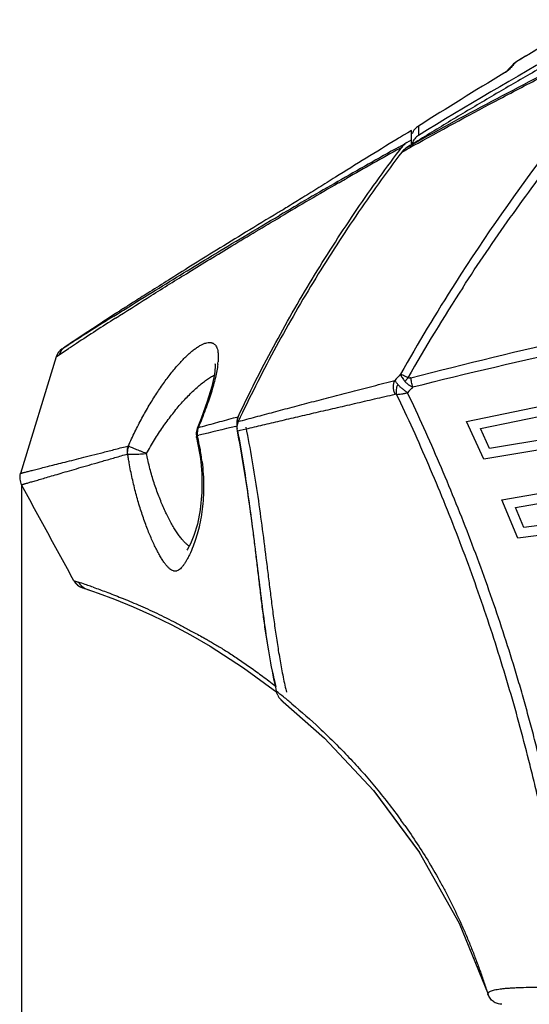
# Model space of a CAD drawing. Units: inches. Extents: x -251 to 957, y -88 to 1360.
# Drawn here: x -187 to -135, y 824 to 925 of the extents above; entities that cross this region are included whole.
import ezdxf

# ---------------------------------------------------------------- set-up
doc = ezdxf.new("R2010")
doc.units = ezdxf.units.IN
doc.header["$LTSCALE"] = 0.6431102362
doc.header["$MEASUREMENT"] = 0
doc.header["$PDMODE"] = 3
doc.header["$PDSIZE"] = 0.3125
doc.layers.get('0').update_dxf_attribs({"linetype": 'CONTINUOUS'})
doc.layers.get('Defpoints').update_dxf_attribs({"linetype": 'CONTINUOUS'})
doc.styles.get("Standard").update_dxf_attribs({"font": 'txt', "width": 0.8})
doc.dimstyles.get("Standard").update_dxf_attribs({"dimtxt": 0.12, "dimasz": 0.135, "dimexe": 0.18, "dimexo": 0.0625, "dimgap": 0.09, "dimtad": 0, "dimtih": 1, "dimtoh": 1, "dimdsep": 46, "dimtxsty": 'Standard', "dimcen": 0.09, "dimadec": 0, "dimazin": 0, "dimtol": 1, "dimtp": 0.01, "dimtm": 0.01, "dimtfac": 1, "dimtofl": 0, "dimtmove": 0, "dimatfit": 3, "dimfxl": 0, "dimtolj": 1, "dimarcsym": 0})

# ---------------------------------------------------------------- blocks, each defined once
blk = doc.blocks.new('*D4')
at = {"color": 0, "lineweight": -2}
for p, q in [((-186.3992336679629, 877.3716590729465), (-186.3992336679629, 772.3227133461104)), ((171.9963255007369, 877.3716590729465), (171.9963255007369, 772.3227133461104)), ((-176.399233667963, 772.5331857870106), (-20.09145408361301, 772.5331857870106)), ((161.996325500737, 772.5331857870106), (5.688545916386983, 772.5331857870106))]:
    blk.add_line(p, q, dxfattribs=at)
at = {"color": 0}
for points in [[(-176.399233667963, 774.1998524536771), (-176.399233667963, 770.8665191203439), (-186.3992336679629, 772.5331857870106)], [(161.996325500737, 774.1998524536771), (161.996325500737, 770.8665191203439), (171.9963255007369, 772.5331857870106)]]:
    blk.add_solid(points, dxfattribs=at)
at = {"layer": 'Defpoints', "color": 0}
for p in [(-186.3992336679629, 877.4447397816466), (171.9963255007369, 877.4447397816466), (171.9963255007369, 772.5331857870106)]:
    blk.add_point(p, dxfattribs=at)
at = {"color": 0, "insert": (-7.201454083613014, 772.5331857870106), "char_height": 8, "attachment_point": 5}
blk.add_mtext('\\A1;358.4', dxfattribs=at)

msp = doc.modelspace()

# ---------------------------------------------------------------- linework, layer by layer
at = {"color": 7, "linetype": 'Continuous'}
for p, q in [((-136.420129868163, 920.1940846542466), (-136.719063029263, 919.8874104073466)), ((-136.3591740357628, 920.2534450189466), (-136.420129868163, 920.1940846542466)), ((-135.9944776172628, 920.5567589705465), (-136.356014472863, 920.2570486290463)), ((-136.3283492109631, 920.2885199181466), (-136.342810848263, 920.2720655977463)), ((-135.9666139554629, 920.5886829943462), (-136.3283492109631, 920.2885199181466)), ((-135.966613959763, 920.5886830015463), (-135.9944777237629, 920.5567590605463)), ((-137.3000456341628, 919.3768418932463), (-137.3242101897631, 919.3626547800466)), ((-137.236466090563, 919.4160353752463), (-137.324201679763, 919.3626406241465)), ((-136.719063029263, 919.8874104073466), (-137.042190074163, 919.5355785818462)), ((-147.4963426548629, 913.0571429714464), (-147.5926941791631, 912.9986359411464)), ((-147.0673426816629, 913.3173453902463), (-147.4963426548629, 913.0571429714464)), ((-146.7014539091631, 913.5388842707463), (-147.0673426816629, 913.3173453902463)), ((-146.701454083663, 912.0889444856464), (-146.701454083663, 913.5388843901463)), ((-145.9760923077629, 913.9985149012463), (-145.976705200263, 913.0395591650463)), ((-147.999476462163, 912.7513589366463), (-148.167211515263, 912.6492690411463)), ((-147.8145112736629, 912.8638503775466), (-147.999476462163, 912.7513589366463)), ((-147.5926941791631, 912.9986359411464), (-147.8145112736629, 912.8638503775466)), ((-147.7594865471631, 911.9759811501463), (-147.556770569663, 912.0888208388466)), ((-147.556770569663, 912.0888208388466), (-147.3875521542629, 912.1829308113463)), ((-147.3875521542629, 912.1829308113463), (-147.170848637463, 912.3033380069465)), ((-147.170848572563, 912.3033380590463), (-146.936280048063, 912.4483417135465)), ((-146.936280048063, 912.4483417135465), (-146.701454083663, 912.5933153995463)), ((-146.703310778963, 912.0921699218463), (-146.854596600363, 911.9987917396465)), ((-146.8422935161629, 911.9856440619463), (-146.492742796363, 912.1792943974465)), ((-146.777361070863, 911.8432619332466), (-146.4245436052629, 912.0390551590464)), ((-146.480111069163, 912.2297922239466), (-146.703310778963, 912.0921699218463)), ((-146.492742796363, 912.1792943974465), (-146.4426639217629, 912.2070111782466)), ((-146.426571023863, 912.2627789842466), (-146.480111069163, 912.2297922239466)), ((-146.4426639217629, 912.2070111782466), (-146.1004767787631, 912.3962189076462)), ((-146.0614686139629, 912.4874616734465), (-146.426571023863, 912.2627789842466)), ((-146.4245436052629, 912.0390551590464), (-146.3739993537629, 912.0670759993463)), ((-146.3739993537629, 912.0670759993463), (-146.0286497639629, 912.2583418941463)), ((-147.9744429684629, 911.8562088510463), (-147.7594865471631, 911.9759811501463)), ((-147.921237949263, 911.5178021398463), (-147.6753265449629, 911.8432570883463)), ((-147.892287437063, 911.7221453985464), (-147.6753271309631, 911.8432564094463)), ((-147.675312879363, 911.3433942385466), (-147.266403338763, 911.5713010603466)), ((-147.266403338763, 911.5713010603466), (-147.1076447239629, 911.6596608287464)), ((-146.949737369963, 911.9400277762466), (-147.1710210688629, 911.8032311839463)), ((-147.1710178743631, 911.8032332374465), (-146.9653380864629, 911.9173998245464)), ((-147.1076447239629, 911.6596608287464), (-146.9000142005629, 911.7751156841464)), ((-146.9653380864629, 911.9173998245464), (-146.8422935161629, 911.9856440619463)), ((-146.854596600363, 911.9987917396465), (-146.949737369963, 911.9400277762466)), ((-146.9000142005629, 911.7751156841464), (-146.777361070863, 911.8432619332466)), ((-176.696622017763, 894.9618056751463), (-177.0265450495631, 894.7525902433465)), ((-176.996882909463, 894.6271118070464), (-176.6666267121629, 894.8343474527463)), ((-176.8415756404629, 894.4099633645466), (-176.493204656263, 894.6327554843465)), ((-176.493204656263, 894.6327554843465), (-176.4143429285629, 894.6831301519464)), ((-141.095596638863, 883.8979396020466), (-90.99953944856293, 894.3036957188464)), ((-139.662778182563, 883.1742138460467), (-91.60888616186298, 893.1557794397464)), ((-182.5498812474629, 890.6929538960464), (-181.6122961514628, 891.3127795482465)), ((-182.2546147042631, 891.2964710810465), (-181.953382788063, 891.4962450809466)), ((-182.2546147042631, 891.2964710810465), (-181.9499163766629, 891.4910108775465)), ((-181.9499089872629, 891.4910126413463), (-181.5703134657631, 891.7330486214465)), ((-182.859123043463, 890.4876471272466), (-186.516065734763, 878.6042405149464)), ((-182.8591230091629, 890.4876472386464), (-182.5498812474629, 890.6929538960464)), ((-90.011698731563, 889.2700012198464), (-138.733025149163, 881.1498405323465)), ((-88.60984945416294, 888.4898474774466), (-139.322699503163, 880.0377686528465)), ((-168.116599829563, 884.1978349797464), (-168.5204800528629, 883.1890149578466)), ((-164.8184504360629, 884.2459419362464), (-164.4616767254629, 884.3415597744465)), ((-164.4616767254629, 884.3415597744465), (-164.3384486592631, 884.3745527190465)), ((-137.5094628332631, 875.9058738181463), (-87.071504715663, 884.5574492706465)), ((-168.5208395522629, 883.1881359580465), (-168.629823104663, 882.7433331566465)), ((-168.5204790368629, 883.1890163269464), (-168.520836099063, 883.1881443301464)), ((-164.5711859667631, 883.3936640465465), (-164.4602766586631, 883.4200245338465)), ((-164.410034779163, 883.1544417324463), (-164.460273648463, 883.4199574086465)), ((-164.4558446652629, 882.9170015656465), (-164.1352200816629, 882.9924205405466)), ((-164.1352200816629, 882.9924205405466), (-163.5349913199629, 883.1335303392464)), ((-139.322699503163, 880.0377686528465), (-141.095596638863, 883.8979396020466)), ((-138.733025149163, 881.1498405323465), (-139.662778182563, 883.1742138460467)), ((-136.101641353463, 875.1327516469466), (-87.7199406500631, 883.4316192017466)), ((-168.629823104663, 882.7433331566465), (-168.594110456163, 882.2515858950464)), ((-168.5939406198629, 882.2508656529466), (-168.594112245863, 882.2515933678465)), ((-168.593941645363, 882.2508689143463), (-168.473724883763, 881.7186687030465)), ((-168.4955727475631, 882.4479192462463), (-168.3513908520631, 882.4831032948464)), ((-168.473724883763, 881.7186687030465), (-168.2238434839629, 880.3095953240465)), ((-168.2238434839629, 880.3095953240465), (-168.1539982855629, 879.7694239112466)), ((-168.1539969473629, 879.7694240624465), (-168.0518599208631, 878.5965510122466)), ((-86.25607556756312, 879.4924940673466), (-135.2409443967631, 873.0771029303465)), ((-84.8813683093631, 878.6639953800465), (-135.868380940163, 871.9863898917465)), ((-135.868380940163, 871.9863898917465), (-137.5094628332631, 875.9058738181463)), ((-135.2409443967631, 873.0771029303465), (-136.101641353463, 875.1327516469466)), ((-181.0620408915629, 867.6607447723467), (-181.062028371063, 867.6607281377464)), ((-181.062035327063, 867.6607349613464), (-180.9419969360629, 867.4748582722466)), ((-180.9419969360629, 867.4748582722466), (-180.593128473163, 867.1418772455465)), ((-180.593128473163, 867.1418772455465), (-180.189345968663, 866.9465465906464)), ((-180.189345968663, 866.9465465906464), (-180.143295655663, 866.9319989940465)), ((-180.1892586169629, 866.9465297029466), (-180.1850157877629, 866.9452219396464)), ((-180.1439748188629, 866.9321150476464), (-179.978138372863, 866.8785939225465)), ((-179.9794322562629, 866.8791737361464), (-179.7389339512631, 866.7999406813466)), ((-179.7397502943629, 866.8002625615466), (-179.5069641889629, 866.7180629658465)), ((-163.7911237180631, 858.7944515942465), (-160.4164831313631, 856.2975011726463)), ((-150.5424722506629, 846.2794982569466), (-150.521707315663, 846.2572984150465)), ((-150.521707315663, 846.2572984150465), (-145.8805800746629, 839.9641691971462)), ((-138.9040920701629, 825.5344064059467), (-138.9002611272631, 825.5206602475464))]:
    msp.add_line(p, q, dxfattribs=at)
for points in [[(-136.942227283963, 919.5991036083466), (-136.938648289563, 919.6015784526465), (-136.962460827963, 919.5859040474465), (-137.018730504863, 919.5501271389463), (-137.110488752163, 919.4932228505464), (-137.236466090563, 919.4160353752463)], [(-166.684509015763, 889.7174304273462), (-166.695600096263, 889.7517625928465), (-166.679000872463, 889.4710855279466), (-166.759795415363, 888.6762889419467), (-167.028359850463, 887.4534544107463), (-167.491802620263, 885.9201385138463), (-168.116599829563, 884.1978349797464)], [(-168.051859920863, 878.5965510122466), (-168.037430320163, 876.6451204762466), (-168.203778020163, 874.8975775087465), (-168.496832290963, 873.4296225752466), (-168.850965466763, 872.2696082619465), (-169.206264593963, 871.4130664357465), (-169.500660449363, 870.8714718313466), (-169.555099599863, 870.7896399729465)], [(-179.739167760763, 866.8002106252465), (-178.582311361663, 866.3996242973466), (-176.923516415263, 865.7779991485464), (-175.031732148463, 865.0058363514466), (-173.048794800363, 864.1196357661465), (-171.085238249763, 863.1580873956464), (-169.200788504163, 862.1446989803466), (-167.194655777763, 860.9780007091465), (-163.791123718063, 858.7944515942465)], [(-159.768339525963, 855.3182332569464), (-155.540375793463, 851.6186637847464), (-150.560358568263, 846.3037009072465)], [(-150.560358568263, 846.3037009072465), (-145.897255515463, 839.9938804275464), (-141.847846322563, 832.7789029505465), (-138.900303464163, 825.5206492398466)]]:
    msp.add_lwpolyline(points, dxfattribs=at)
for centre, radius, start, end in [((27.58047823713696, 789.6807668927464), 201.4249842132, 137.8572877464006, 147.4593456681984), ((262.814915141437, 247.1044696087466), 782.6793200317998, 120.2913144843991, 120.6334470930003), ((273.595181640537, 230.0170058992464), 802.8886010097, 120.3800095739995, 120.6711812363016), ((102.7028905161369, 462.5715634950465), 514.0479901667, 116.7611089720993, 118.9475032186017), ((88.6865338564371, 531.4934136563465), 447.9333621539, 119.3976468147002, 121.5928623331996), ((-120.4005855601631, 905.1274576213465), 21.9382651555, 137.0726614958009, 138.428899364601), ((132.3124498581369, 474.7644817401464), 519.9721613583998, 121.2325811702992, 122.3574030704986), ((-161.1441472144629, 958.6849371589464), 45.9746400548, 301.2407987486013, 301.3910000530003), ((-149.7481643441629, 940.0424731143463), 24.1249420631, 301.3492504802993, 301.8101058697999), ((-136.0655030960629, 918.3956887243467), 1.489968331599999, 120.1226604082989, 126.045749812601), ((-145.2046506788629, 912.7157879676463), 1.4964472035, 140.7015428118991, 160.3813138515007), ((-145.173436593263, 911.7353730114467), 1.531712121699998, 121.6295607419005, 141.1035052409014), ((-145.1949836303629, 912.7063561613465), 1.509902306399999, 121.1529202408018, 140.6569118298013), ((186.947357907037, 362.3651183598465), 644.2937382358999, 121.3407708158992, 121.9962411846996), ((-146.1756093564629, 910.7071175010464), 1.881479419799999, 128.8716259506008, 142.8535511322995), ((-146.2016883788631, 910.7380699414463), 1.841014872499999, 121.7643673790993, 128.8442738787006), ((-145.187446546463, 911.7468284122464), 1.513683462599999, 160.6958588332006, 165.2276719120989), ((-145.183310456463, 911.7442968470466), 1.5184242447, 141.1316283816987, 160.6572982325961), ((140.2847942650369, 394.9033308871466), 591.8899102752999, 119.1445712434008, 119.8372664271992), ((127.112433419237, 419.4207260003465), 563.9044990375, 119.1881822202002, 119.8189543297994), ((-146.1715210015629, 910.2035972067463), 1.8869364291, 138.1822172006984, 142.8400420890026), ((-146.1753267933629, 910.2070450754466), 1.881801176299999, 134.6167677184985, 138.1831922974004), ((-146.198856809463, 910.2331154647464), 1.8467178233, 121.7644358974003, 134.665220198299), ((150.760401216437, 376.6892649127466), 612.9015724415999, 119.8395835736013, 120.4803176874008), ((130.8617620226367, 412.8773153352465), 571.4459730660998, 119.913881861801, 120.6009309399982), ((27.38735627453707, 789.8058428513466), 201.1949023794, 147.4597900305015, 150.5554182003986), ((21.62821899253686, 792.1391840333463), 194.1880817038, 147.1324961742007, 150.3009804258995), ((880.698725399637, -710.9370020863535), 1922.764107909, 123.3743280673011, 123.5503105972992), ((932.3635748871366, -789.3905620131532), 2016.6946766667, 123.3628671001006, 123.5417499689006), ((226.9014326212371, 251.2939456421466), 759.612672338, 122.1214807651006, 122.5297107394009), ((57.37603016883713, 528.3564816402466), 434.5722475648, 122.6129552281002, 123.2355880418009), ((-181.425471911363, 890.0464621869465), 1.5, 123.5566952839989, 162.8950207852966), ((-181.124146134063, 890.2456574683466), 1.494253693499999, 123.5473082175992, 162.5817738466985), ((33.87609579553693, 564.4251485331465), 391.5236523819, 123.2520817612008, 123.3933676317983), ((-173.911244485263, 890.6146808613463), 7.551495642299999, 353.0965467822984, 355.0096896422008), ((-51.2650717794629, 802.8071133174464), 129.2361670051, 138.3411957850986, 138.723261993699), ((-50.73506386086297, 800.1772253292465), 129.585938598, 137.6849961092996, 138.0381680931975), ((-162.9250182456631, 883.7083133988464), 1.562580284499999, 154.7628113833007, 172.7246892019994), ((-38.46623362936293, 351.5652375403465), 546.5747288744, 103.3393819929999, 103.7469842096015), ((-162.9288828984629, 883.7097374481468), 1.558566681399998, 172.7586268390046, 190.7151987261012), ((-162.9264637836629, 883.2156017991465), 1.5582510908, 154.749253503501, 191.045815907104), ((-188.8871252189628, 877.4469584040463), 20.9958334328, 13.31788886539886, 13.77963410259583), ((-190.0357204777629, 877.1797190542466), 22.17509952, 10.34216584820426, 13.30618291010094), ((-190.4573681712628, 877.0855256484464), 22.6068133359, 6.860190302799003, 10.38516589009545), ((-185.0824423426629, 878.1629648099466), 1.5000000096, 162.8930569870011, 208.6074160958026), ((-179.743644790263, 868.3808738729466), 1.502199799, 208.6430873594014, 221.427147546199), ((-179.7475791032629, 868.3761139989465), 1.4961007196, 221.3901629896, 231.1303564551994), ((-179.745026026563, 868.3797559210466), 1.5005384462, 231.1417247054005, 239.7939491773012), ((-179.2667821555631, 868.2193315134465), 1.4957212387, 208.3448922536013, 243.5266062208004), ((-195.846273544063, 820.3508535232463), 49.56683837399999, 71.24548840539906, 72.06549461279992), ((-179.7441242905629, 868.3832832105466), 1.504040809099999, 239.8318654295984, 252.7859973670016), ((-179.2657291017631, 868.2243690944465), 1.500700584699998, 243.5763551385008, 251.6114406243004), ((-198.702037088763, 811.8622584317465), 58.52290335220001, 70.97971161899994, 71.27002895650051), ((-200.367675740363, 807.0287955241466), 63.6353113494, 70.46313229210132, 70.98019747329913), ((-201.6459350140631, 803.7803478265463), 66.83025235809998, 51.13607795800039, 51.9520059386989), ((-158.504840690463, 856.8783803316466), 2.008313146799999, 206.1068212305983, 220.1700767868013), ((-113.405281816463, 867.1828823008466), 47.28593975379999, 192.9144061975, 193.2856031307015), ((-158.5493842923629, 856.8381603749465), 1.9483327034, 220.1112569103983, 231.2709825475987), ((-158.520284081563, 856.8656244231465), 1.988284016499999, 220.1848359183005, 223.4674802954002), ((-158.5392607559629, 856.8474903507462), 1.962036210399999, 223.4643787754984, 227.5170847280011), ((-158.568232207863, 856.8158380664465), 1.919126864199999, 227.5167508429994, 231.2937594970993), ((-201.2244563174631, 804.3057386936467), 66.15669641, 50.18859532630084, 51.13478837159886), ((-199.4911335732631, 805.8391772226466), 63.8469230223, 35.29198756140107, 35.89530708489892)]:
    msp.add_arc(centre, radius, start, end, dxfattribs=at)
for points, start_tangent, end_tangent in [([(-141.475749091963, 897.5246985546466), (-136.634518933163, 904.6617612099465), (-131.493528919163, 911.5554035002464), (-126.063259129263, 918.1931855172464), (-120.353998204463, 924.5632582110464)], (0.542738665571805, 0.839901625723713), (0.6840818708930629, 0.7294052329915428)), ([(-130.447855513663, 921.6643756805463), (-134.384806904263, 919.4317942503463), (-138.298916382063, 917.1566071128462), (-142.190997969663, 914.8412893741463), (-146.061468613963, 912.4874616734465)], (-0.8726163156315851, -0.488406353043813), (-0.8518916457098054, -0.523718076802624)), ([(-146.028649763963, 912.2583418941463), (-137.697674808863, 916.7711793868463), (-133.275495376063, 919.0863180466463), (-128.686973982363, 921.4269261433463)], (0.8749741511465186, 0.4841696343487782), (0.8933074309571606, 0.4494461411523276)), ([(-135.994478036763, 920.5567588408466), (-136.021411601963, 920.5274209085466), (-136.057412385163, 920.4903328357462), (-136.156558216563, 920.3901268908465), (-136.292054030963, 920.2510324668464), (-136.464178449263, 920.0689589357462)], (-0.6569191282361955, -0.7539610460477365), (-0.6814384907186762, -0.73187538786808)), ([(-136.813322888263, 919.6845703650463), (-136.820273926963, 919.6784008397462), (-136.8332292257629, 919.6687551629466), (-136.852114646663, 919.6556784756463), (-136.876855981663, 919.6392159622465), (-136.907354608263, 919.6194278169467), (-136.943451748963, 919.5964112174463), (-137.031770064363, 919.5411037438464)], (-0.6642224681130199, -0.7475349576132532), (-0.8496289857254643, -0.5273808743357298)), ([(-164.338451029463, 884.3745452737463), (-160.754579711963, 891.4844052646463), (-156.813308586963, 898.3889756274466), (-152.529874283663, 905.0715533166464), (-147.921237949263, 911.5178021398463)], (0.4267621631797672, 0.9043638958285132), (0.6018242850068577, 0.7986285306548873)), ([(-147.675319248363, 911.3433866261464), (-152.357656124663, 904.8271500084466), (-156.706776559663, 898.0675450943463), (-160.704821009563, 891.0795167035463), (-164.335823340263, 883.8803213657465)], (-0.6040072144251356, -0.7969788484786708), (-0.4266257084698874, -0.9044282751399177)), ([(-154.440459730463, 908.7795939174466), (-156.142469531463, 907.7175053601463), (-157.755665823763, 906.7138101716464), (-159.175054811163, 905.8360681657463), (-159.771250432763, 905.4707629490463), (-160.265879487763, 905.1710931314464)], (-0.8481288813248953, -0.5297899590050587), (-0.8572296943643548, -0.5149342201679695)), ([(-154.117064992763, 908.1929402517463), (-153.912549783663, 908.3105490557466), (-153.295283964663, 908.6648328287463)], (0.8667801844196006, 0.4986903968370789), (0.8676074739785476, 0.4972497069848949)), ([(-146.747867859963, 888.3375267875463), (-129.998539228563, 892.4094513938466), (-112.956537490763, 895.9913830118463), (-95.65731892546302, 899.0597639523465), (-78.13992046126299, 901.5955877671466), (-60.444989515163, 903.5819612927465), (-42.61535551966301, 905.0072812309465), (-24.69552121486299, 905.8669021135465), (-6.730249052363006, 906.1556392659463), (11.234943362237, 905.8687548099465), (29.154793327037, 905.0109595875463), (46.984780245137, 903.5874527695463), (64.68034843243697, 901.6028620394464), (82.19841448893696, 899.0687844866465), (99.49821957263703, 896.0021230755465), (116.540922372537, 892.4218506588466), (133.291250796537, 888.3515335264464)], (0.9679116359308162, 0.251290797741842), (0.9679374913876005, -0.2511911876763965)), ([(-160.265879487763, 905.1710931314464), (-163.576518825163, 903.1679453063464), (-166.552865077163, 901.3421849544466), (-169.181537526963, 899.7108783110464), (-171.449673479163, 898.2893849386465), (-173.345116799763, 897.0919404650464), (-174.857114642063, 896.1314130570466), (-175.466394836063, 895.7433002961465), (-175.976543406363, 895.4182427719466), (-176.386767917663, 895.1573526027464), (-176.554221631163, 895.0512902889467), (-176.696391471263, 894.9615618208466)], (-0.8572367907986825, -0.5149224062916429), (-0.8455028424850823, -0.533970919947562)), ([(-176.414342928563, 894.6831301519464), (-173.196873445763, 896.7205847814465), (-169.376175985263, 899.0987953133465), (-164.979769794463, 901.7836257478467), (-160.035896942263, 904.7401540843463)], (0.8427939300002278, 0.5382363714528875), (0.8607394942076254, 0.5090456984507392)), ([(-175.855751718463, 895.3421277546466), (-172.756034090063, 897.2692810530466), (-167.043505815763, 900.7635168067466), (-163.731161013963, 902.7544530811464), (-160.129229748263, 904.8899605389463)], (0.8478900758526376, 0.530172065720751), (0.8618209911877837, 0.5072125581529959)), ([(-146.558012012563, 887.4152794675465), (-129.817636083663, 891.3363618319465), (-112.792107862263, 894.7820791718466), (-95.51518785486299, 897.7327329992467), (-78.02399885136298, 900.1718663135465), (-60.357493185663, 902.0838514662463), (-42.557258657663, 903.4569650143463), (-33.620651580963, 903.9396191580463), (-24.667095429363, 904.2856158631463), (-6.731502967562987, 904.5639773748463), (11.20401184403698, 904.2874701413465), (20.15754561153699, 903.9423975252464), (29.09420224573699, 903.4606718944463), (46.89480451563702, 902.0893846201463), (64.56196294953702, 900.1791859614465), (82.053836035937, 897.7417953339466), (99.33136818093705, 894.7928743672466), (116.357619828237, 891.3488253521462), (133.099005938537, 887.4293148561464)], (0.9700832911175887, 0.2427723384046621), (0.9701080577020921, -0.2426733532579842)), ([(-176.666626712163, 894.8343474527463), (-176.468892604363, 894.9583089400465), (-175.855751718463, 895.3421277546466)], (0.8471854621300114, 0.5312972734313238), (0.8478900758698589, 0.5301720656932095)), ([(-175.518122902763, 881.3991939012465), (-174.848407388663, 882.8366437540465), (-174.136050479363, 884.2225718834466), (-173.392994861563, 885.5365968200464), (-172.629427050163, 886.7651477222464), (-171.855388685663, 887.8959412396465), (-171.081488319363, 888.9163734026466), (-170.318934129363, 889.8135148307465), (-169.945692954363, 890.2116610397464), (-169.579888727563, 890.5739033901465), (-169.223335509863, 890.8982823511465), (-168.877930414063, 891.1827587428465), (-168.545572519763, 891.4252924781465), (-168.228299281263, 891.6237822348465), (-167.928378162963, 891.7760249044466), (-167.648098348163, 891.8798077669466), (-167.389753522363, 891.9329780778465), (-167.155665357863, 891.9337558936465), (-167.0484463997629, 891.9139860592466), (-166.948166263063, 891.8805042920466), (-166.855116489263, 891.8331060406465), (-166.769566790963, 891.7716360150464), (-166.691719971763, 891.6960899153465), (-166.621766059063, 891.6064922726462), (-166.506297063863, 891.3852404824464), (-166.424673505563, 891.1080867170465), (-166.377848513263, 890.7760816248465), (-166.365791763863, 890.3917575577466), (-166.388373366463, 889.9577968795465)], (0.4046928410518871, 0.9144526802417674), (-0.0867190295753515, -0.9962328090910826)), ([(-166.414496435163, 889.7070162156465), (-166.514030151563, 889.0635662752464), (-166.663767528763, 888.3575215367464), (-166.860230981263, 887.5975177283462), (-167.099386902263, 886.7918812812463), (-167.376899608863, 885.9487705914466), (-167.688394176463, 885.0763174537464), (-168.394982536563, 883.2753285360466)], (-0.1194361104767729, -0.9928418884768007), (-0.3818854723084077, -0.9242096548077087)), ([(-173.666873896963, 880.6290756764465), (-172.861957458063, 882.0143749007465), (-172.006098062363, 883.3243818226465), (-171.118308603863, 884.5378403040465), (-170.213722333563, 885.6404318895464), (-169.308071985963, 886.6178819429462), (-168.860024965063, 887.0549902356465), (-168.418167521763, 887.4548971505465), (-167.984802412563, 887.8154519469466), (-167.562556773263, 888.1341547977465), (-167.154448201763, 888.4080856737465), (-166.763532832063, 888.6342881606465)], (0.4792221198114314, 0.8776936594754676), (0.8842938829356266, 0.4669307535412854)), ([(-164.3358267230629, 883.8803104429466), (-162.564885288963, 884.3551699510465), (-161.654660059963, 884.5995336568463), (-160.727906616663, 884.8486849289466), (-159.785050376263, 885.1016646982465), (-158.826486518063, 885.3575872978465), (-156.862821151363, 885.8771381097465), (-155.857825667463, 886.1406551408465), (-154.837319168363, 886.4069266474467), (-152.749571310263, 886.9485249709466), (-150.599824506763, 887.5020947923465), (-148.390190871763, 888.0637734883466)], (0.9657418762562675, 0.2595045827052465), (0.9696870120400722, 0.2443503605088334)), ([(-148.356998050363, 886.6735556786464), (-148.477836736063, 887.0159032928468), (-148.524911750763, 887.3759768025465), (-148.494958713963, 887.7323256183466), (-148.390223055563, 888.0637653092465)], (-0.4305096421845139, 0.9025859781683748), (0.4103365441283338, 0.9119341645934843)), ([(-148.081414349263, 887.6697427696463), (-148.177785251863, 887.7882596629463), (-148.262111786763, 887.8939936922465), (-148.332914238563, 887.9864544479465), (-148.390235170263, 888.0637535039467)], (-0.6318125905151711, 0.7751211843747459), (-0.5924630279482713, 0.8055976418252265)), ([(-147.819421499763, 888.7096515324463), (-147.755495043263, 888.5481629259466), (-147.652649959663, 888.3625757134465), (-147.511953484963, 888.1592556016466), (-147.338188670363, 887.9445875537465)], (0.2886706736572106, -0.9574284527682955), (0.6534919309076636, -0.7569334820435502)), ([(-147.051314694063, 888.3484254462466), (-147.289553448263, 888.4723394450467), (-147.501326386563, 888.5756102829462), (-147.679747271063, 888.6548066213466), (-147.819421499763, 888.7096515324463)], (-0.882354938719016, 0.4705844898827005), (-0.9405554269662688, 0.3396402343720478)), ([(-147.338188670363, 887.9445875537465), (-147.274126096563, 888.0487733788466), (-147.051314694063, 888.3484254462466)], (0.5043026086336971, 0.8635269995346108), (0.6473795070283775, 0.7621678121514285)), ([(-146.747867859963, 888.3375267875463), (-146.827201462163, 888.3203120197466), (-146.906538425263, 888.3120472440465), (-146.945673745863, 888.3128247558465), (-146.983748635063, 888.3181893294466), (-147.019636602463, 888.3295639598465), (-147.051314828963, 888.3484660469466)], (-0.9679118963245186, -0.2512897947658724), (-0.7791113991780292, 0.6268854980543526)), ([(-146.557986642363, 887.4152858161464), (-146.679161349463, 887.8806090244465), (-146.750250945863, 888.3369079806465)], (-0.2995128101937239, 0.9540922788335825), (-0.0985017316300554, 0.9951368794622579)), ([(-148.206207440563, 886.6552786365463), (-148.218702983663, 887.1531843045465), (-148.168063666263, 887.4134507863464), (-148.081414349263, 887.6697427696463)], (-0.1864328577974116, 0.9824677040663933), (0.3816231835156568, 0.9243179895487134)), ([(-147.093921883563, 886.8229232826465), (-147.242381938463, 886.9235324027464), (-147.385767084963, 887.0274058995462), (-147.523040791963, 887.1334747820466), (-147.653074186363, 887.2410973409465), (-147.887454886163, 887.4574416281465), (-148.081369439463, 887.6697261490463)], (-0.8374070788823589, 0.5465797144403682), (-0.6362186588873106, 0.7715087932639733)), ([(-147.338316829363, 887.9446083607463), (-147.262003750263, 887.8623308752464), (-147.178358946163, 887.7840442773463), (-147.087825643963, 887.7103750342465), (-146.991345287763, 887.6412373058466), (-146.782872213863, 887.5178472364465), (-146.672169535663, 887.4639229357462), (-146.557986976463, 887.4152854847464)], (0.6562251127988461, -0.7545651736809365), (0.9285333935740295, -0.3712488882379267)), ([(-163.534991319963, 883.1335303392464), (-161.835917480763, 883.5336013878464), (-160.077568992963, 883.9496587206465), (-159.176727599063, 884.1623213728463), (-158.261839900563, 884.3770873098465), (-156.390333198863, 884.8129962286465), (-154.463450461263, 885.2592278802463), (-153.479324278763, 885.4871651795463), (-152.481472231363, 885.7187861906465), (-150.445440744663, 886.1917068787466), (-148.357046701263, 886.6735407813464)], (0.9734646745334585, 0.2288373383769949), (0.9747584340256237, 0.2232621671844873)), ([(-148.206249107063, 886.6552906428465), (-148.286346510163, 886.6777965963464), (-148.357046701263, 886.6735407813464)], (-0.9083090161809199, 0.418299810093729), (-0.9747785885325956, -0.2231741547276488)), ([(-129.824701470463, 826.2118162624464), (-129.955902323663, 826.6833496611464), (-130.014008083663, 826.9211733954463), (-130.068421124063, 827.1599388534465), (-130.170909290263, 827.6388721848466), (-130.265601210963, 828.1194625217464), (-130.310346714163, 828.3602731092464), (-130.353804670863, 828.6013123951466), (-130.440138346063, 829.0833877667465), (-130.622781089563, 830.0449521603464), (-130.817007104363, 831.0036393506463), (-131.014739915763, 831.9619357435463), (-131.2095550647629, 832.9220889421465), (-131.398903196863, 833.8851240516465), (-131.583396501863, 834.8509525382464), (-131.765853672263, 835.8187677253463), (-131.950733757363, 836.7873202353463), (-132.139960462863, 837.7560165243464), (-132.333712818963, 838.7246854275465), (-132.531687978063, 839.6932604699465), (-132.940095218163, 841.6298001151465), (-133.365153619363, 843.5650124780465), (-133.807049255363, 845.4983612540466), (-134.266121512763, 847.4293381978467), (-134.742874289663, 849.3574170000466), (-135.751954945563, 853.2026546735464), (-136.839331601263, 857.0294793999464), (-138.004422168663, 860.8346452601463), (-139.244924592263, 864.6155644036465), (-140.559500892663, 868.3696129658464), (-141.947017211163, 872.0943123671466), (-143.406312866363, 875.7873921734464), (-144.936153030663, 879.4467691680464), (-148.206249107063, 886.6552906428465)], (-0.2834947283637627, 0.9589737947357875), (-0.4316491598103804, 0.90204157489275)), ([(-148.206207154963, 886.6552789853464), (-147.984861283563, 886.6673009802465), (-147.719896495863, 886.7001222260463), (-147.573670622263, 886.7240202424463), (-147.419788156663, 886.7525672559466), (-147.259459635363, 886.7857197684466), (-147.093921883563, 886.8229232826465)], (0.9999771378554635, 0.006761935107309301), (0.9743174817578122, 0.2251786951314783)), ([(-129.744538581063, 826.2245435208464), (-129.830521916463, 826.7068111350463), (-129.896446317163, 827.1927512195466), (-129.949950922563, 827.6806263976462), (-129.993715146063, 828.1698465897465), (-130.029470142963, 828.6600655013465), (-130.061171868663, 829.1508497864467), (-130.093905997663, 829.6417661144465), (-130.129851777263, 830.1326157185465), (-130.214576741963, 831.1137032901465), (-130.316621421963, 832.0936619413465), (-130.433872919263, 833.0724362903464), (-130.563683826763, 834.0501525465467), (-130.703915819863, 835.0269619215463), (-130.853447350163, 836.0029170977464), (-131.012518819963, 836.9778529623464), (-131.181069957163, 837.9516653820465), (-131.357807721263, 838.9244842779465), (-131.541585887163, 839.8964495818466), (-131.927291662163, 841.8381475017464), (-132.334659009763, 843.7770152534465), (-132.762068592763, 845.7129875333466), (-133.675295347663, 849.5750413222465), (-134.161638939663, 851.5001916058466), (-134.668714936863, 853.4206462517465), (-135.197508508163, 855.3357086528464), (-135.748075661963, 857.2449332415462), (-136.9114233816629, 861.0450854661465), (-138.153533579963, 864.8194963611465), (-140.859651220463, 872.2839263142464), (-142.318080181563, 875.9703095615465), (-143.843743535563, 879.6237365708465), (-145.435553486663, 883.2421456197465), (-147.093924795563, 886.8229719166466)], (-0.1982873335511049, 0.9801439350183181), (-0.4291995841437804, 0.9032096749763068)), ([(-168.394982536563, 883.2753285360466), (-166.644627886963, 883.7526822073465), (-165.740811013963, 883.9977606523465), (-164.818450436063, 884.2459419362464)], (0.9648365508137172, 0.2628505853405875), (0.9658558826758207, 0.25907993727904)), ([(-168.431002143263, 883.2636778911464), (-168.503224902863, 883.0007674092465), (-168.525266002763, 882.7249175050464)], (-0.3563954683015801, -0.9343352022556453), (0.0240056169022234, -0.999711823655769)), ([(-168.431076068163, 883.2637126874464), (-168.462896706563, 883.2484006922467), (-168.488471046163, 883.2308069214464), (-168.507686771063, 883.2109919544464), (-168.520479356763, 883.1890160261465)], (-0.9267367927347424, -0.3757112148868106), (-0.3836179443955505, -0.9234918909972802)), ([(-168.394686371863, 883.2754112614464), (-168.474577156863, 883.0098230964463), (-168.505520066563, 882.7312897113464)], (-0.3746032123955325, -0.9271852205805201), (-0.0231439160637411, -0.9997321437011188)), ([(-168.394833403863, 883.2750158906465), (-168.413531624063, 883.2698722741465), (-168.431002143263, 883.2636778911464)], (-0.9740700836359611, -0.22624648542117), (-0.9247609253316585, -0.3805485921399983)), ([(-160.466130200563, 856.8792116816466), (-161.161874805763, 860.0968122787465), (-161.431785526963, 861.7219651870465), (-161.667747123563, 863.3523337778465), (-161.881202585663, 864.9859911760465), (-162.081513713963, 866.6214480469465), (-162.275209269563, 868.2577839525466), (-162.468098572863, 869.8942041346467), (-162.664391487563, 871.5301764971465), (-162.867855375963, 873.1652255233464), (-163.307050116063, 876.4308339156466), (-163.803084372663, 879.6877269229465), (-164.368472227563, 882.9325117798465)], (-0.2524354414207959, 0.9676137390067836), (-0.1832467609289945, 0.9830669481825904)), ([(-163.557411810163, 883.3037412066465), (-162.942496593763, 879.9858537055464), (-162.409005488663, 876.6528936306466), (-161.937461527363, 873.3099197442465), (-161.506501615863, 869.9610682633466), (-161.298400423363, 868.2856392136464), (-161.090171955963, 866.6102272237464), (-160.877115125563, 864.9354647687466), (-160.653529410363, 863.2621735318464), (-160.413061047163, 861.5913833052466), (-160.147152707863, 859.9247347992465), (-159.844909789363, 858.2647168476464), (-159.495125159663, 856.6147018047466)], (0.1963320633370398, -0.9805374653249209), (0.223511885219515, -0.9747012040444079)), ([(-168.594111476563, 882.2515963775465), (-168.595649920263, 882.2970774925465), (-168.579755096563, 882.3449703505465), (-168.546545106463, 882.3948090583465), (-168.496338181863, 882.4460783572465)], (-0.2263935248620713, 0.9740359192044854), (0.7489377767768114, 0.6626403296786325)), ([(-168.525266002763, 882.7249175050464), (-168.521705703663, 882.6555812987463), (-168.491553492263, 882.4483590815463)], (0.0240056169424068, -0.9997118236548042), (0.2002683294281194, -0.9797410863223355)), ([(-168.505520066563, 882.7312897113464), (-168.486474709363, 882.4501061071464)], (-0.023143915972256, -0.9997321437032368), (0.1636510040825599, -0.9865182962635664)), ([(-164.455847168863, 882.9170504248466), (-163.339409330363, 876.3080244199466), (-162.882883630263, 872.9865978919464), (-162.464984874863, 869.6597174849466), (-162.058260316663, 866.3313614442465), (-161.626281481263, 863.0064130331465), (-161.117568654963, 859.6931822855465), (-160.457022278563, 856.4088158481466)], (0.1927189724067149, -0.981253992437483), (0.2296843828838376, -0.9732651664676337)), ([(-186.516078488763, 878.6041990518466), (-186.515908243263, 878.6042492329466), (-186.515396620863, 878.6043905357466), (-186.514543709863, 878.6046226896462), (-186.513349598363, 878.6049454240465), (-186.5118143747629, 878.6053584682465), (-186.509938127263, 878.6058615515464), (-186.505162913563, 878.6071367531464), (-186.499024663463, 878.6087688637465), (-186.4915240828629, 878.6107557180466), (-186.482661877963, 878.6130951509463), (-186.472438754763, 878.6157849973465), (-186.447912531863, 878.6222076619464), (-186.4179504979629, 878.6300112032463), (-186.382557409763, 878.6391859015465), (-186.3417380187629, 878.6497220809465), (-186.295497076463, 878.6616100657466), (-186.2438392421629, 878.6748422663466), (-186.1867688681629, 878.6894180415464), (-186.124290243063, 878.7053381943465), (-185.983125393063, 878.7412148467465), (-185.820378601663, 878.7824809532464), (-185.636082204163, 878.8291543509465), (-185.430268141263, 878.8812551137466), (-185.202966870563, 878.9387994054465), (-184.954205355663, 879.0017941762464), (-184.6840100572629, 879.0702450505465), (-184.392407262463, 879.1441528014466), (-183.745081314163, 879.3082575841465), (-183.012435730763, 879.4939313871465), (-182.194722948363, 879.7010916672466), (-181.292222723663, 879.9297217320466), (-180.305233833863, 880.1798717827464), (-179.234045680563, 880.4516847605466), (-178.078907525663, 880.7454783409465), (-176.840040142663, 881.0615912474466), (-175.518122902763, 881.3991939012465)], (-0.1037266282690913, 0.9946058448390126), (0.9690285478380445, 0.2469487264087241)), ([(-175.594497270763, 880.5765692596462), (-175.617431033863, 880.7851493921463), (-175.618786720463, 880.8899561608464), (-175.612725510363, 880.9944529904463), (-175.579425615763, 881.2004694858465), (-175.518598368663, 881.3990732984462)], (-0.1656511165472484, 0.9861844186492958), (0.3609734811181005, 0.9325760805046847)), ([(-175.587852154663, 880.5774121731465), (-175.595268325863, 880.6774510822465), (-175.595234755263, 880.7777781965464), (-175.589547389163, 880.8788326887466), (-175.578965124863, 880.9805260920464), (-175.562574238163, 881.0819189265465), (-175.539386519963, 881.1820261495467), (-175.472968110263, 881.3762050770465)], (-0.1165963694007656, 0.9931793829125533), (0.3835933715711628, 0.9235020981495752)), ([(-175.472968110263, 881.3762050770465), (-175.4973855120629, 881.3891547104462), (-175.518536730063, 881.3990671178464)], (-0.8696572819187038, 0.4936559652285915), (-0.9265421320884338, 0.3761910119407685)), ([(-173.667111997563, 880.6277463258465), (-174.257354389363, 880.8512263638466), (-174.533875142463, 880.9610487980464), (-174.788685334063, 881.0649096130466), (-175.015408373263, 881.1606557262463), (-175.208344479163, 881.2458974766466), (-175.362230759163, 881.3183225633466), (-175.472884865163, 881.3761699935465)], (-0.941673204313732, 0.3365287153832618), (-0.8687383094123056, 0.4952713900069834)), ([(-186.399319798163, 877.4447545901463), (-186.399183900863, 877.4448665093466), (-186.398713327263, 877.4450758012465), (-186.397908270863, 877.4453822578465), (-186.396768925263, 877.4457856710466), (-186.3934881404629, 877.4468825348465), (-186.388872521463, 877.4483647279465), (-186.382923616463, 877.4502305858465), (-186.3756429739629, 877.4524784438463), (-186.367032142463, 877.4551066373465), (-186.357092670363, 877.4581135017465), (-186.333233656763, 877.4652571885464), (-186.304074159363, 877.4739035573466), (-186.2696200060629, 877.4840509087466), (-186.229876987463, 877.4956976093465), (-186.184850894263, 877.5088420257462), (-186.134547110563, 877.5234839058465), (-186.078969672663, 877.5396275758465), (-186.018122338263, 877.5572783096466), (-185.880633010063, 877.5971220633465), (-185.722105441363, 877.6430585486465), (-185.5425511559629, 877.6951358527464), (-185.341978004863, 877.7534031940463), (-185.120388065463, 877.8179012038464), (-184.877769789963, 877.8886502480466), (-184.614109665863, 877.9656677704465), (-184.3293922001629, 878.0489642400466), (-183.696688620863, 878.2343138609464), (-182.9794591020629, 878.4444964274466), (-182.1775359786629, 878.6792511111468), (-181.290767063063, 878.9382762924464), (-180.318984653163, 879.2211981256467), (-179.262072660663, 879.5275931946466), (-178.120040918763, 879.8569639327466), (-176.892711502563, 880.2086469464464), (-175.580559531663, 880.5805010362463)], (-0.4463480337325889, 0.8948594486191961), (0.9627302332267813, 0.2704634874268751)), ([(-175.580788208663, 880.5760889924464), (-175.528521845163, 880.5680362118463), (-175.464260629663, 880.5614263656465), (-175.301762207163, 880.5527040182466), (-175.097627546463, 880.5501874808467), (-174.857447711663, 880.5538591008465), (-174.587271591563, 880.5636901294464), (-174.293733812763, 880.5798866535464), (-173.667111997563, 880.6277463258465)], (0.9824209077462192, -0.1866792972535922), (0.9966013920389956, 0.08237515029385939)), ([(-175.434422378263, 879.6631198596465), (-175.511174584363, 880.1218535698465), (-175.580559531663, 880.5805010362463)], (-0.1716737141179858, 0.9851538640643583), (-0.1451591438090461, 0.9894083196378655)), ([(-173.539715141763, 879.9999998366466), (-173.605690828063, 880.3142465620465), (-173.666873896963, 880.6290756764465)], (-0.2123445302498685, 0.9771948631020134), (-0.1853153712597735, 0.9826790997954787)), ([(-169.584346008863, 871.3843061260465), (-169.825564000663, 871.6202013032463), (-170.076484615763, 871.9084016534464), (-170.335892932963, 872.2464658846465), (-170.602193739863, 872.6319303128464), (-170.873398097263, 873.0623080703464), (-171.147471388663, 873.5351115065466), (-171.695617664563, 874.5980454813466), (-172.228739466363, 875.8001485202466), (-172.727593013063, 877.1191081061465), (-173.171728994163, 878.5304735963464), (-173.539715141763, 879.9999998366466)], (-0.7486985736336853, 0.66291058660945), (-0.2124208993132961, 0.9771782649726356)), ([(-168.925580050563, 871.1741306361465), (-169.305921499463, 870.2977009855464), (-169.496790431763, 869.9245484615465), (-169.684695263263, 869.5953713355466), (-169.868309573363, 869.3111990409466), (-170.048428541463, 869.0740471424465), (-170.226054955363, 868.8860277025465), (-170.402225798563, 868.7492350095466), (-170.578499865163, 868.6654921267466), (-170.667289226163, 868.6440183219465), (-170.756842891163, 868.6364105989466), (-170.847407923863, 868.6428697005466), (-170.939230731163, 868.6635945955466), (-171.127439960563, 868.7481103575466), (-171.322768713963, 868.8897326394465), (-171.526443864563, 869.0880453920465), (-171.739151576663, 869.3420720640466), (-171.960131574463, 869.6493367137465), (-172.188381730763, 870.0071169310463), (-172.4227071234629, 870.4128105930465), (-172.661588593063, 870.8640178727463), (-172.903473968763, 871.3583533600465), (-173.389836086463, 872.4663192993467), (-173.868667292063, 873.7158073010467), (-174.326295395363, 875.0846184648464), (-174.748890342063, 876.5496585221463), (-175.122742634463, 878.0865058673465), (-175.434422378263, 879.6631198596465)], (-0.3624621880236726, -0.9319984776023468), (-0.1717416795914678, 0.9851420179299539)), ([(-168.012406628863, 879.7858424015466), (-167.899723805963, 878.5377287364465), (-167.8609056313629, 877.2998349739465), (-167.896207241563, 876.0965569824465), (-168.000591937063, 874.9474704480464), (-168.166768949563, 873.8694506823465), (-168.384487025263, 872.8753160660465), (-168.642085768563, 871.9751630685463), (-168.925580050563, 871.1741306361465)], (0.1187610768168108, -0.9929228603639416), (-0.3624621880200151, -0.931998477603769)), ([(-181.062028371063, 867.6607281377464), (-183.730556120963, 872.5527752249463), (-185.064804987863, 874.9988084954466), (-186.3992336679629, 877.4447397816466)], (-0.4790617853942196, 0.8777811833110247), (-0.4788818283157126, 0.8778793735525403)), ([(-169.303393554563, 871.1702383506464), (-169.372263912063, 871.2159040902465), (-169.584346008863, 871.3843061260465)], (-0.8466753195095797, 0.5321098602106066), (-0.7486985736767182, 0.6629105865608481)), ([(-181.062021903863, 867.6608136187464), (-181.061501797463, 867.6605620857465), (-181.060012773263, 867.6600305890465), (-181.057557850263, 867.6592176339466), (-181.054140047063, 867.6581217258465), (-181.049762382563, 867.6567413701462), (-181.044427875663, 867.6550750720465), (-181.038139544963, 867.6531213369464), (-181.030900409363, 867.6508786702466), (-181.013581798863, 867.6455205632466), (-180.992497727063, 867.6389900266466), (-180.967684043863, 867.6312845139465), (-180.939180737963, 867.6224048080466), (-180.907027810363, 867.6123517015465), (-180.871265261863, 867.6011259870465), (-180.789072262163, 867.5751600037465), (-180.6929309370629, 867.5445141504463), (-180.583174688263, 867.5091961543465)], (0.2953673042912459, -0.955383773965061), (0.9515027461763994, -0.307640250973065)), ([(-179.087178417963, 867.0003995066465), (-177.790928976663, 866.5262115280466), (-176.250860082863, 865.9265009614465), (-175.403809983263, 865.5790476966465), (-174.513576338763, 865.1992971304466), (-173.586932286063, 864.7873925930465), (-172.631450271663, 864.3447756894465), (-171.654125492563, 863.8709332642464), (-170.662140828863, 863.3648162337465), (-170.164255244563, 863.1029022451467), (-169.671234162563, 862.8395546662465), (-169.179450013863, 862.5740138623465), (-168.650369731663, 862.2870387956465), (-168.030310637463, 861.9463097569464), (-167.674373403163, 861.7476361105465), (-167.282437146363, 861.5260399587467), (-166.853006488663, 861.2786714188466), (-166.387688068763, 861.0030031461464), (-165.890182735763, 860.6987969433465), (-165.366404878963, 860.3684541613466), (-164.257429906263, 859.6382172128464), (-163.081604685663, 858.8252497435464), (-161.849064209463, 857.9319782807463), (-160.570310803763, 856.9604810943465)], (0.9424606241121622, -0.3343171727538294), (0.789096708736934, -0.6142689836387137)), ([(-160.308256076763, 855.9946300048464), (-160.428614803463, 856.3022673664466), (-160.457022278563, 856.4088158481466)], (-0.4401588153286264, 0.8979199392420797), (-0.2296812768958128, 0.9732658994558009)), ([(-158.866797009663, 855.1244082733466), (-156.054139791963, 852.6430044885465), (-154.641097841963, 851.2860034558466), (-153.233004265563, 849.8512425020463), (-151.835385796963, 848.3341172906465), (-150.454623659863, 846.7308077502464), (-149.097067316263, 845.0428190409466), (-147.769401051063, 843.2730117084463)], (0.7681483239696135, -0.6402719362760433), (0.5862998567398778, -0.8100941167461958)), ([(-147.378100749363, 842.7263211797463), (-146.1131648507629, 840.8688229362464), (-144.894580723063, 838.9263962833465), (-143.729227917763, 836.8977576003464), (-143.168636047063, 835.8514999071465), (-142.623954638263, 834.7845226829463), (-141.586570787063, 832.5901189673466), (-141.095918021463, 831.4632483212465), (-140.624573188163, 830.3163974397465), (-140.172012040963, 829.1494759944466), (-139.736615918563, 827.9627116976465), (-139.315538690063, 826.7569826817465), (-138.904030301363, 825.5344478304463)], (0.577725099127332, -0.8162314070398874), (0.3156131353446749, -0.9488879537637221)), ([(-138.904030301363, 825.5344478304463), (-138.904111955663, 825.5786277448462), (-138.893892668763, 825.6212730738464), (-138.844309997863, 825.7014677118466), (-138.805794333163, 825.7388172497465), (-138.758595556863, 825.7743463655465), (-138.639423234863, 825.8401604090463)], (-0.1189262037822301, 0.9929030960038082), (0.9077163558914848, 0.4195843386580145)), ([(-138.639423234863, 825.8401604090463), (-138.454615415163, 825.9106974076464), (-138.227338503363, 825.9722976362466), (-137.959591874263, 826.0256865201466), (-137.652539575163, 826.0716503298462), (-137.306764223763, 826.1110133402466), (-136.922463413663, 826.1445231515462), (-136.499827942163, 826.1727029368465), (-136.040434881963, 826.1962547127463), (-135.020442136363, 826.2320845980465), (-133.880205255863, 826.2544432568466), (-132.639666022763, 826.2619335811464), (-131.321861493763, 826.2509428360464)], (0.907716355847505, 0.419584338753159), (0.9998699021662392, -0.0161300571008061)), ([(-137.478912227363, 824.4999998366465), (-137.941316107663, 824.5733584635466), (-138.158908022863, 824.6630932549464), (-138.359316444263, 824.7857600868465), (-138.5380702141629, 824.9382921101464), (-138.690867641163, 825.1173887725467), (-138.904092070163, 825.5344064059467)], (-1, 0), (-0.3102464091625481, 0.9506561763338757))]:
    msp.add_spline(points, degree=3, dxfattribs=dict(at, start_tangent=start_tangent, end_tangent=end_tangent))

# ---------------------------------------------------------------- dimensions: what is measured, and where the dimension line sits
dim = msp.add_linear_dim(base=(171.9963255007369, 772.5331857870106), p1=(-186.3992336679629, 877.4447397816466), p2=(171.9963255007369, 877.4447397816466), dimstyle='Standard', override={"dimtxt": 8, "dimasz": 10, "dimexe": 0.2104724409, "dimexo": 0.0730807087, "dimdec": 1, "dimzin": 0, "dimcen": 0.1052362205, "dimtol": 0, "dimtp": 0, "dimtdec": 4, "dimtzin": 0})
dim.commit()
dim.dimension.update_dxf_attribs({"geometry": '*D4', "text_midpoint": (-7.201454083613014, 772.5331857870106)})

doc.saveas('drawing.dxf')
